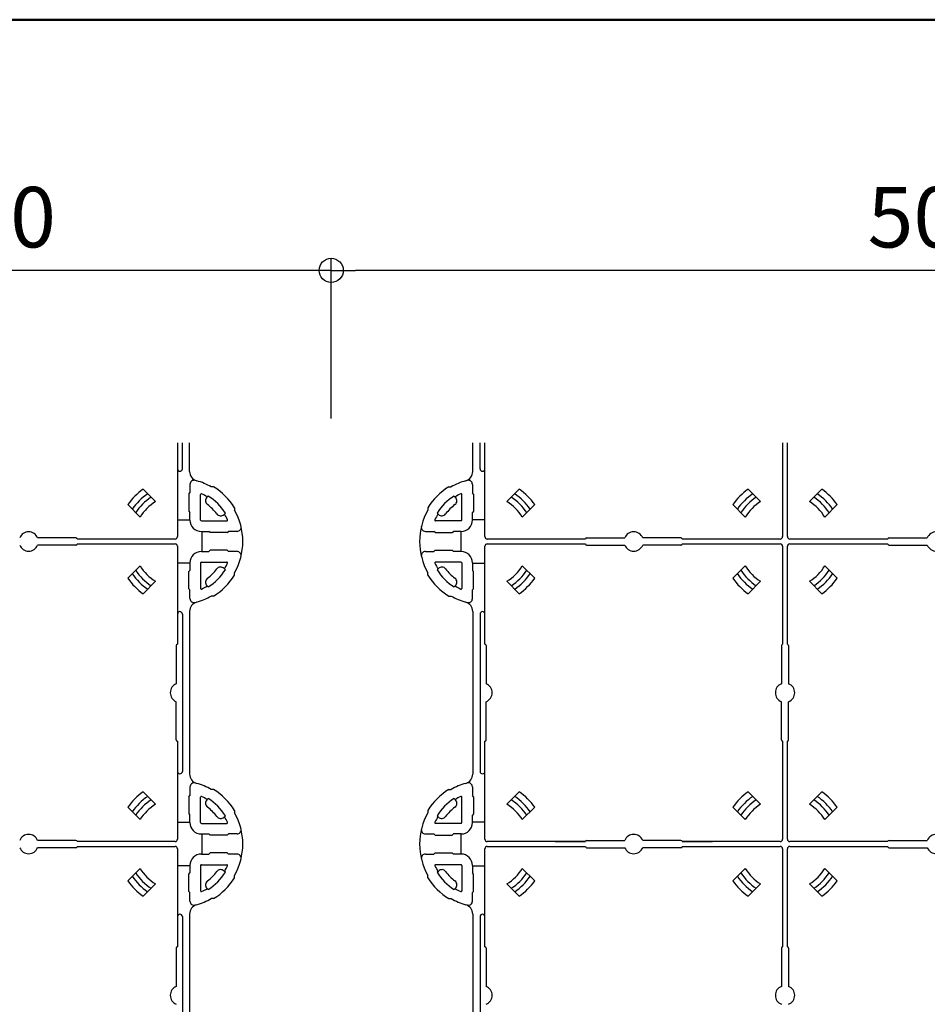
# Model space of a CAD drawing. Units: millimetres. Extents: x 1376 to 3394, y -2770 to -1385.
# Drawn here: x 2233 to 2420, y -1589 to -1385 of the extents above; entities that cross this region are included whole.
import ezdxf

# ---------------------------------------------------------------- set-up
doc = ezdxf.new("R2010")
doc.units = ezdxf.units.MM
doc.layers.add('6文字', color=2, linetype='Continuous', lineweight=20)
for name, color, linetype in [('zumenwaku', 190, 'Continuous'), ('ジョイントベース', 7, 'Continuous'), ('ﾊﾟﾈﾙﾌﾞﾛｯｸ', 7, 'Continuous')]:
    doc.layers.add(name, color=color, linetype=linetype)
doc.styles.get("Standard").update_dxf_attribs({"font": 'simplex.shx', "width": 0.7, "bigfont": 'bigfont.shx'})
doc.dimstyles.new('寸法1：5', dxfattribs={"dimscale": 5, "dimtxt": 2.5, "dimasz": 1, "dimexe": 0.5, "dimexo": 1, "dimtad": 1, "dimdec": 3, "dimzin": 9, "dimdsep": 46, "dimtxsty": 'Standard', "dimblk": 'ORIGIN', "dimcen": 1, "dimclrd": 11, "dimclre": 11, "dimclrt": 2, "dimadec": 3, "dimazin": 2, "dimtfac": 1, "dimtdec": 3, "dimtix": 1, "dimtmove": 2, "dimatfit": 3, "dimldrblk": 'OPEN', "dimfxl": 0.2, "dimarcsym": 0})

# ---------------------------------------------------------------- blocks, each defined once
blk = doc.blocks.new('_Origin')
at = {"color": 0, "linetype": 'ByBlock', "lineweight": -2}
blk.add_line((0, 0), (-1, 0), dxfattribs=at)
blk.add_circle((0, 0), 0.5, dxfattribs=at)
blk = doc.blocks.new('*D67')
at = {"layer": '6文字', "color": 11, "lineweight": -2, "transparency": 16777216}
for p, q in [((2297.14, -1467.68), (2297.14, -1434.59)), ((2547.14, -1479.76), (2547.14, -1434.59)), ((2542.14, -1437.09), (2302.14, -1437.09))]:
    blk.add_line(p, q, dxfattribs=at)
at = {"layer": 'Defpoints', "color": 0, "transparency": 16777216}
for p in [(2297.14, -1437.09), (2297.14, -1472.68), (2547.14, -1484.76)]:
    blk.add_point(p, dxfattribs=at)
at = {"layer": '6文字', "color": 11, "lineweight": -2, "transparency": 16777216, "xscale": 5, "yscale": 5, "zscale": 5, "rotation": 180}
blk.add_blockref('_Origin', (2297.14, -1437.09), dxfattribs=at)
at = {"layer": '6文字', "color": 11, "lineweight": -2, "transparency": 16777216, "xscale": 5, "yscale": 5, "zscale": 5}
blk.add_blockref('_Origin', (2547.14, -1437.09), dxfattribs=at)
at = {"layer": '6文字', "color": 2, "transparency": 16777216, "insert": (2422.14, -1427.71), "char_height": 12.5, "attachment_point": 5}
blk.add_mtext('500', dxfattribs=at)
blk = doc.blocks.new('_Open')
at = {"color": 0, "linetype": 'ByBlock', "lineweight": -2}
for p, q in [((-1, 0.167), (0, 0)), ((-1, -0.167), (0, 0)), ((0, 0), (-1, 0))]:
    blk.add_line(p, q, dxfattribs=at)
blk = doc.blocks.new('*D86')
at = {"layer": '6文字', "color": 11, "lineweight": -2, "transparency": 16777216}
for p, q in [((2297.14, -1467.68), (2297.14, -1434.59)), ((2292.14, -1437.09), (2143.88, -1437.09))]:
    blk.add_line(p, q, dxfattribs=at)
at = {"layer": 'Defpoints', "color": 0, "transparency": 16777216}
for p in [(2138.88, -1437.09), (2138.88, -1459.73), (2297.14, -1472.68)]:
    blk.add_point(p, dxfattribs=at)
at = {"layer": '6文字', "color": 11, "lineweight": -2, "transparency": 16777216, "xscale": 5, "yscale": 5, "zscale": 5}
blk.add_blockref('_Origin', (2297.14, -1437.09), dxfattribs=at)
at = {"layer": '6文字', "color": 11, "lineweight": -2, "transparency": 16777216, "xscale": 5, "yscale": 5, "zscale": 5, "rotation": 180}
blk.add_blockref('_Open', (2138.88, -1437.09), dxfattribs=at)
at = {"layer": '6文字', "color": 2, "transparency": 16777216, "insert": (2218.01, -1427.71), "char_height": 12.5, "attachment_point": 5}
blk.add_mtext('@500', dxfattribs=at)

msp = doc.modelspace()

# ---------------------------------------------------------------- linework, layer by layer
at = {"layer": 'zumenwaku', "linetype": 'Continuous', "lineweight": 50}
msp.add_lwpolyline([(1394.293, -2770.2987), (3394.293, -2770.2987), (3394.293, -1385.2987), (1394.293, -1385.2987)], close=True, dxfattribs=at)
at = {"layer": 'ジョイントベース'}
for p, q in [((2266.386, -1478.0701), (2266.386, -1472.682)), ((2267.886, -1478.6133), (2267.886, -1472.682)), ((2326.386, -1478.6133), (2326.386, -1472.682)), ((2327.886, -1478.0701), (2327.886, -1472.682)), ((2272.8454, -1481.795), (2272.3568, -1481.795)), ((2321.4267, -1481.795), (2321.9153, -1481.795)), ((2267.711, -1483.3002), (2267.961, -1483.0502)), ((2271.7296, -1483.6911), (2271.4668, -1483.9539)), ((2322.5425, -1483.6911), (2322.8053, -1483.9539)), ((2326.561, -1483.3002), (2326.311, -1483.0502)), ((2277.1612, -1486.1108), (2277.1612, -1486.5994)), ((2317.1109, -1486.1108), (2317.1109, -1486.5994)), ((2265.386, -1488.5701), (2267.961, -1488.5701)), ((2267.711, -1486.8401), (2267.961, -1487.0901)), ((2275.2651, -1487.2266), (2275.0023, -1487.4894)), ((2319.007, -1487.2266), (2319.2698, -1487.4894)), ((2326.561, -1486.8401), (2326.311, -1487.0901)), ((2328.886, -1488.5701), (2326.311, -1488.5701)), ((2270.386, -1490.9951), (2270.386, -1495.1451)), ((2272.1161, -1491.2451), (2271.8661, -1490.9951)), ((2275.656, -1491.2451), (2275.906, -1490.9951)), ((2318.6161, -1491.2451), (2318.3661, -1490.9951)), ((2322.156, -1491.2451), (2322.406, -1490.9951)), ((2323.886, -1490.9951), (2323.886, -1495.1451)), ((2272.1161, -1494.8951), (2271.8661, -1495.1451)), ((2275.656, -1494.8951), (2275.906, -1495.1451)), ((2318.6161, -1494.8951), (2318.3661, -1495.1451)), ((2322.156, -1494.8951), (2322.406, -1495.1451)), ((2267.961, -1497.5701), (2265.386, -1497.5701)), ((2275.2651, -1498.9137), (2275.0023, -1498.6508)), ((2319.007, -1498.9137), (2319.2698, -1498.6508)), ((2326.311, -1497.5701), (2328.886, -1497.5701)), ((2267.711, -1499.3002), (2267.961, -1499.0502)), ((2277.1612, -1500.0295), (2277.1612, -1499.5409)), ((2317.1109, -1500.0295), (2317.1109, -1499.5409)), ((2326.561, -1499.3002), (2326.311, -1499.0502)), ((2267.711, -1502.8401), (2267.961, -1503.0901)), ((2271.7296, -1502.4492), (2271.4668, -1502.1864)), ((2322.5425, -1502.4492), (2322.8053, -1502.1864)), ((2326.561, -1502.8401), (2326.311, -1503.0901)), ((2272.8454, -1504.3453), (2272.3568, -1504.3453)), ((2321.4267, -1504.3453), (2321.9153, -1504.3453)), ((2266.386, -1508.0701), (2266.386, -1540.5701)), ((2267.886, -1507.527), (2267.886, -1541.1133)), ((2326.386, -1507.527), (2326.386, -1541.1133)), ((2327.886, -1508.0701), (2327.886, -1540.5701)), ((2267.711, -1545.8002), (2267.961, -1545.5502)), ((2272.8454, -1544.295), (2272.3568, -1544.295)), ((2321.4267, -1544.295), (2321.9153, -1544.295)), ((2326.561, -1545.8002), (2326.311, -1545.5502)), ((2271.7296, -1546.1911), (2271.4668, -1546.4539)), ((2322.5425, -1546.1911), (2322.8053, -1546.4539)), ((2267.711, -1549.3401), (2267.961, -1549.5901)), ((2277.1612, -1548.6108), (2277.1612, -1549.0994)), ((2317.1109, -1548.6108), (2317.1109, -1549.0994)), ((2326.561, -1549.3401), (2326.311, -1549.5901)), ((2265.386, -1551.0701), (2267.961, -1551.0701)), ((2275.2651, -1549.7266), (2275.0023, -1549.9894)), ((2319.007, -1549.7266), (2319.2698, -1549.9894)), ((2328.886, -1551.0701), (2326.311, -1551.0701)), ((2270.386, -1553.4951), (2270.386, -1557.6451)), ((2272.1161, -1553.7451), (2271.8661, -1553.4951)), ((2275.656, -1553.7451), (2275.906, -1553.4951)), ((2318.6161, -1553.7451), (2318.3661, -1553.4951)), ((2322.156, -1553.7451), (2322.406, -1553.4951)), ((2323.886, -1553.4951), (2323.886, -1557.6451)), ((2343.386, -1555.0701), (2349.636, -1555.0701)), ((2369.636, -1555.0701), (2375.886, -1555.0701)), ((2272.1161, -1557.3951), (2271.8661, -1557.6451)), ((2275.656, -1557.3951), (2275.906, -1557.6451)), ((2318.6161, -1557.3951), (2318.3661, -1557.6451)), ((2322.156, -1557.3951), (2322.406, -1557.6451)), ((2343.386, -1556.0701), (2349.636, -1556.0701)), ((2369.636, -1556.0701), (2375.886, -1556.0701)), ((2267.961, -1560.0701), (2265.386, -1560.0701)), ((2267.711, -1561.8002), (2267.961, -1561.5502)), ((2275.2651, -1561.4137), (2275.0023, -1561.1508)), ((2319.007, -1561.4137), (2319.2698, -1561.1508)), ((2326.311, -1560.0701), (2328.886, -1560.0701)), ((2326.561, -1561.8002), (2326.311, -1561.5502)), ((2277.1612, -1562.5295), (2277.1612, -1562.0409)), ((2317.1109, -1562.5295), (2317.1109, -1562.0409)), ((2267.711, -1565.3401), (2267.961, -1565.5901)), ((2271.7296, -1564.9492), (2271.4668, -1564.6864)), ((2322.5425, -1564.9492), (2322.8053, -1564.6864)), ((2326.561, -1565.3401), (2326.311, -1565.5901)), ((2272.8454, -1566.8453), (2272.3568, -1566.8453)), ((2321.4267, -1566.8453), (2321.9153, -1566.8453)), ((2267.886, -1570.027), (2267.886, -1592.4451)), ((2326.386, -1570.027), (2326.386, -1592.4451)), ((2266.386, -1570.5701), (2266.386, -1603.0701)), ((2327.886, -1570.5701), (2327.886, -1603.0701))]:
    msp.add_line(p, q, dxfattribs=at)
at = {"layer": 'ジョイントベース', "ltscale": 20}
for p, q in [((2267.961, -1481.2775), (2267.961, -1483.0502)), ((2326.311, -1481.2775), (2326.311, -1483.0502)), ((2267.711, -1483.3002), (2267.711, -1486.8401)), ((2270.161, -1488.6451), (2270.161, -1483.3829)), ((2324.111, -1488.6451), (2324.111, -1483.3829)), ((2326.561, -1483.3002), (2326.561, -1486.8401)), ((2267.961, -1488.6451), (2267.961, -1487.0901)), ((2326.311, -1488.6451), (2326.311, -1487.0901)), ((2270.311, -1488.7951), (2275.5733, -1488.7951)), ((2323.961, -1488.7951), (2318.6988, -1488.7951)), ((2270.311, -1490.9951), (2271.8661, -1490.9951)), ((2275.656, -1491.2451), (2272.1161, -1491.2451)), ((2277.6787, -1490.9951), (2275.906, -1490.9951)), ((2316.5934, -1490.9951), (2318.3661, -1490.9951)), ((2318.6161, -1491.2451), (2322.156, -1491.2451)), ((2323.961, -1490.9951), (2322.406, -1490.9951)), ((2270.311, -1495.1451), (2271.8661, -1495.1451)), ((2275.656, -1494.8951), (2272.1161, -1494.8951)), ((2277.6787, -1495.1451), (2275.906, -1495.1451)), ((2316.5934, -1495.1451), (2318.3661, -1495.1451)), ((2318.6161, -1494.8951), (2322.156, -1494.8951)), ((2323.961, -1495.1451), (2322.406, -1495.1451)), ((2267.961, -1497.4951), (2267.961, -1499.0502)), ((2270.161, -1497.4951), (2270.161, -1502.7573)), ((2270.311, -1497.3451), (2275.5733, -1497.3451)), ((2323.961, -1497.3451), (2318.6988, -1497.3451)), ((2324.111, -1497.4951), (2324.111, -1502.7573)), ((2326.311, -1497.4951), (2326.311, -1499.0502)), ((2267.711, -1502.8401), (2267.711, -1499.3002)), ((2326.561, -1502.8401), (2326.561, -1499.3002)), ((2267.961, -1504.8628), (2267.961, -1503.0901)), ((2326.311, -1504.8628), (2326.311, -1503.0901)), ((2267.961, -1543.7775), (2267.961, -1545.5502)), ((2326.311, -1543.7775), (2326.311, -1545.5502)), ((2267.711, -1545.8002), (2267.711, -1549.3401)), ((2270.161, -1551.1451), (2270.161, -1545.8829)), ((2324.111, -1551.1451), (2324.111, -1545.8829)), ((2326.561, -1545.8002), (2326.561, -1549.3401)), ((2267.961, -1551.1451), (2267.961, -1549.5901)), ((2326.311, -1551.1451), (2326.311, -1549.5901)), ((2270.311, -1551.2951), (2275.5733, -1551.2951)), ((2323.961, -1551.2951), (2318.6988, -1551.2951)), ((2270.311, -1553.4951), (2271.8661, -1553.4951)), ((2275.656, -1553.7451), (2272.1161, -1553.7451)), ((2277.6787, -1553.4951), (2275.906, -1553.4951)), ((2316.5934, -1553.4951), (2318.3661, -1553.4951)), ((2318.6161, -1553.7451), (2322.156, -1553.7451)), ((2323.961, -1553.4951), (2322.406, -1553.4951)), ((2270.311, -1557.6451), (2271.8661, -1557.6451)), ((2275.656, -1557.3951), (2272.1161, -1557.3951)), ((2277.6787, -1557.6451), (2275.906, -1557.6451)), ((2316.5934, -1557.6451), (2318.3661, -1557.6451)), ((2318.6161, -1557.3951), (2322.156, -1557.3951)), ((2323.961, -1557.6451), (2322.406, -1557.6451)), ((2270.311, -1559.8451), (2275.5733, -1559.8451)), ((2323.961, -1559.8451), (2318.6988, -1559.8451)), ((2267.711, -1565.3401), (2267.711, -1561.8002)), ((2267.961, -1559.9951), (2267.961, -1561.5502)), ((2270.161, -1559.9951), (2270.161, -1565.2573)), ((2324.111, -1559.9951), (2324.111, -1565.2573)), ((2326.311, -1559.9951), (2326.311, -1561.5502)), ((2326.561, -1565.3401), (2326.561, -1561.8002)), ((2267.961, -1567.3628), (2267.961, -1565.5901)), ((2326.311, -1567.3628), (2326.311, -1565.5901))]:
    msp.add_line(p, q, dxfattribs=at)
at = {"layer": 'ジョイントベース'}
for centre, radius, start, end in [((2265.886, -1478.0701), 0.5, 180, 0), ((2328.386, -1478.0701), 0.5, 180, 0), ((2269.886, -1478.6133), 2, 180, 254.53399), ((2268.811, -1481.2775), 0.85, 76.069736, 180), ((2265.886, -1493.0701), 13, 60.148917, 74.53399), ((2328.386, -1493.0701), 13, 105.46601, 119.851083), ((2324.386, -1478.6133), 2, 285.46601, 0), ((2325.461, -1481.2775), 0.85, 0, 103.930264), ((2265.886, -1493.0701), 13.25, 31.684039, 58.315961), ((2328.386, -1493.0701), 13.25, 121.684039, 148.315961), ((2270.311, -1483.3829), 0.15, 65.449636, 180), ((2265.886, -1493.0701), 10.8, 58.384308, 65.449636), ((2272.1739, -1484.661), 1, 135, 233.213211), ((2265.886, -1493.0701), 11.0505, 31.924573, 58.075427), ((2328.386, -1493.0701), 11.0505, 121.924573, 148.075427), ((2322.0982, -1484.661), 1, 306.786789, 45), ((2328.386, -1493.0701), 10.8, 114.550364, 121.615692), ((2323.961, -1483.3829), 0.15, 0, 114.550364), ((2265.886, -1493.0701), 9.5, 36.786789, 53.213211), ((2265.886, -1493.0701), 13, 0, 29.851083), ((2328.386, -1493.0701), 13, 150.148917, 180), ((2328.386, -1493.0701), 9.5, 126.786789, 143.213211), ((2274.2952, -1486.7823), 1, 216.786789, 315), ((2265.886, -1493.0701), 10.8, 24.550364, 31.615692), ((2275.5733, -1488.6451), 0.15, 270, 24.550364), ((2318.6988, -1488.6451), 0.15, 155.449636, 270), ((2328.386, -1493.0701), 10.8, 148.384308, 155.449636), ((2319.9769, -1486.7823), 1, 225, 323.213211), ((2277.6787, -1490.1451), 0.85, 270, 13.930264), ((2316.5934, -1490.1451), 0.85, 166.069736, 270), ((2265.886, -1493.0701), 13, 330.148917, 0), ((2328.386, -1493.0701), 13, 180, 209.851083), ((2277.6787, -1495.9951), 0.85, 346.069736, 90), ((2316.5934, -1495.9951), 0.85, 90, 193.930264), ((2265.886, -1493.0701), 9.5, 306.786789, 323.213211), ((2274.2952, -1499.358), 1, 45, 143.213211), ((2265.886, -1493.0701), 10.8, 328.384308, 335.449636), ((2275.5733, -1497.4951), 0.15, 335.449636, 90), ((2318.6988, -1497.4951), 0.15, 90, 204.550364), ((2328.386, -1493.0701), 10.8, 204.550364, 211.615692), ((2319.9769, -1499.358), 1, 36.786789, 135), ((2328.386, -1493.0701), 9.5, 216.786789, 233.213211), ((2272.1739, -1501.4793), 1, 126.786789, 225), ((2265.886, -1493.0701), 11.0505, 301.924573, 328.075427), ((2265.886, -1493.0701), 13.25, 301.684039, 328.315961), ((2328.386, -1493.0701), 13.25, 211.684039, 238.315961), ((2328.386, -1493.0701), 11.0505, 211.924573, 238.075427), ((2322.0982, -1501.4793), 1, 315, 53.213211), ((2270.311, -1502.7573), 0.15, 180, 294.550364), ((2265.886, -1493.0701), 10.8, 294.550364, 301.615692), ((2328.386, -1493.0701), 10.8, 238.384308, 245.449636), ((2323.961, -1502.7573), 0.15, 245.449636, 0), ((2268.811, -1504.8628), 0.85, 180, 283.930264), ((2265.886, -1493.0701), 13, 285.46601, 299.851083), ((2328.386, -1493.0701), 13, 240.148917, 254.53399), ((2325.461, -1504.8628), 0.85, 256.069736, 0), ((2269.886, -1507.527), 2, 105.46601, 180), ((2324.386, -1507.527), 2, 0, 74.53399), ((2265.886, -1508.0701), 0.5, 0, 180), ((2328.386, -1508.0701), 0.5, 0, 180), ((2265.886, -1540.5701), 0.5, 180, 0), ((2269.886, -1541.1133), 2, 180, 254.53399), ((2324.386, -1541.1133), 2, 285.46601, 0), ((2328.386, -1540.5701), 0.5, 180, 0), ((2268.811, -1543.7775), 0.85, 76.069736, 180), ((2265.886, -1555.5701), 13, 60.148917, 74.53399), ((2328.386, -1555.5701), 13, 105.46601, 119.851083), ((2325.461, -1543.7775), 0.85, 0, 103.930264), ((2265.886, -1555.5701), 13.25, 31.684039, 58.315961), ((2328.386, -1555.5701), 13.25, 121.684039, 148.315961), ((2270.311, -1545.8829), 0.15, 65.449636, 180), ((2265.886, -1555.5701), 10.8, 58.384308, 65.449636), ((2272.1739, -1547.161), 1, 135, 233.213211), ((2265.886, -1555.5701), 11.0505, 31.924573, 58.075427), ((2328.386, -1555.5701), 11.0505, 121.924573, 148.075427), ((2322.0982, -1547.161), 1, 306.786789, 45), ((2328.386, -1555.5701), 10.8, 114.550364, 121.615692), ((2323.961, -1545.8829), 0.15, 0, 114.550364), ((2265.886, -1555.5701), 9.5, 36.786789, 53.213211), ((2265.886, -1555.5701), 13, 0, 29.851083), ((2328.386, -1555.5701), 13, 150.148917, 180), ((2328.386, -1555.5701), 9.5, 126.786789, 143.213211), ((2274.2952, -1549.2823), 1, 216.786789, 315), ((2265.886, -1555.5701), 10.8, 24.550364, 31.615692), ((2275.5733, -1551.1451), 0.15, 270, 24.550364), ((2318.6988, -1551.1451), 0.15, 155.449636, 270), ((2328.386, -1555.5701), 10.8, 148.384308, 155.449636), ((2319.9769, -1549.2823), 1, 225, 323.213211), ((2277.6787, -1552.6451), 0.85, 270, 13.930264), ((2316.5934, -1552.6451), 0.85, 166.069736, 270), ((2265.886, -1555.5701), 13, 330.148917, 0), ((2328.386, -1555.5701), 13, 180, 209.851083), ((2277.6787, -1558.4951), 0.85, 346.069736, 90), ((2316.5934, -1558.4951), 0.85, 90, 193.930264), ((2275.5733, -1559.9951), 0.15, 335.449636, 90), ((2318.6988, -1559.9951), 0.15, 90, 204.550364), ((2265.886, -1555.5701), 9.5, 306.786789, 323.213211), ((2265.886, -1555.5701), 11.0505, 301.924573, 328.075427), ((2274.2952, -1561.858), 1, 45, 143.213211), ((2265.886, -1555.5701), 10.8, 328.384308, 335.449636), ((2328.386, -1555.5701), 10.8, 204.550364, 211.615692), ((2328.386, -1555.5701), 11.0505, 211.924573, 238.075427), ((2319.9769, -1561.858), 1, 36.786789, 135), ((2328.386, -1555.5701), 9.5, 216.786789, 233.213211), ((2272.1739, -1563.9793), 1, 126.786789, 225), ((2265.886, -1555.5701), 13.25, 301.684039, 328.315961), ((2328.386, -1555.5701), 13.25, 211.684039, 238.315961), ((2322.0982, -1563.9793), 1, 315, 53.213211), ((2270.311, -1565.2573), 0.15, 180, 294.550364), ((2265.886, -1555.5701), 10.8, 294.550364, 301.615692), ((2328.386, -1555.5701), 10.8, 238.384308, 245.449636), ((2323.961, -1565.2573), 0.15, 245.449636, 0), ((2268.811, -1567.3628), 0.85, 180, 283.930264), ((2265.886, -1555.5701), 13, 285.46601, 299.851083), ((2328.386, -1555.5701), 13, 240.148917, 254.53399), ((2325.461, -1567.3628), 0.85, 256.069736, 0), ((2269.886, -1570.027), 2, 105.46601, 180), ((2324.386, -1570.027), 2, 0, 74.53399), ((2265.886, -1570.5701), 0.5, 0, 180), ((2328.386, -1570.5701), 0.5, 0, 180)]:
    msp.add_arc(centre, radius, start, end, dxfattribs=at)
at = {"layer": 'ジョイントベース', "ltscale": 20}
for centre, radius, start, end in [((2270.311, -1488.6451), 2.35, 180, 270), ((2270.311, -1488.6451), 0.15, 180, 270), ((2323.961, -1488.6451), 0.15, 270, 0), ((2323.961, -1488.6451), 2.35, 270, 0), ((2270.311, -1497.4951), 2.35, 90, 180), ((2323.961, -1497.4951), 2.35, 0, 90), ((2270.311, -1497.4951), 0.15, 90, 180), ((2323.961, -1497.4951), 0.15, 0, 90), ((2270.311, -1551.1451), 2.35, 180, 270), ((2270.311, -1551.1451), 0.15, 180, 270), ((2323.961, -1551.1451), 2.35, 270, 0), ((2323.961, -1551.1451), 0.15, 270, 0), ((2270.311, -1559.9951), 2.35, 90, 180), ((2323.961, -1559.9951), 2.35, 0, 90), ((2270.311, -1559.9951), 0.15, 90, 180), ((2323.961, -1559.9951), 0.15, 0, 90)]:
    msp.add_arc(centre, radius, start, end, dxfattribs=at)
at = {"layer": 'ﾊﾟﾈﾙﾌﾞﾛｯｸ'}
for p, q in [((2265.386, -1472.682), (2265.386, -1492.0701)), ((2328.886, -1492.0701), (2328.886, -1472.682)), ((2390.386, -1472.682), (2390.386, -1492.0701)), ((2391.386, -1492.0701), (2391.386, -1472.682)), ((2258.2795, -1482.2816), (2260.8458, -1484.8479)), ((2335.9926, -1482.2816), (2333.4263, -1484.8479)), ((2383.2795, -1482.2816), (2385.8458, -1484.8479)), ((2398.4926, -1482.2816), (2395.9263, -1484.8479)), ((2255.0975, -1485.4635), (2257.6638, -1488.0299)), ((2339.1746, -1485.4635), (2336.6083, -1488.0299)), ((2380.0975, -1485.4635), (2382.6638, -1488.0299)), ((2401.6746, -1485.4635), (2399.1083, -1488.0299)), ((2244.386, -1492.3201), (2236.4901, -1492.3201)), ((2264.886, -1492.5701), (2244.636, -1492.5701)), ((2349.636, -1492.5701), (2329.386, -1492.5701)), ((2349.886, -1492.3201), (2357.782, -1492.3201)), ((2369.386, -1492.3201), (2361.4901, -1492.3201)), ((2389.886, -1492.5701), (2369.636, -1492.5701)), ((2412.136, -1492.5701), (2391.886, -1492.5701)), ((2412.386, -1492.3201), (2420.282, -1492.3201)), ((2244.386, -1493.8201), (2236.4901, -1493.8201)), ((2244.636, -1493.5701), (2264.886, -1493.5701)), ((2265.386, -1494.0701), (2265.386, -1514.3201)), ((2328.886, -1514.3201), (2328.886, -1494.0701)), ((2329.386, -1493.5701), (2349.636, -1493.5701)), ((2349.886, -1493.8201), (2357.782, -1493.8201)), ((2369.386, -1493.8201), (2361.4901, -1493.8201)), ((2369.636, -1493.5701), (2389.886, -1493.5701)), ((2390.386, -1494.0701), (2390.386, -1514.3201)), ((2391.386, -1514.3201), (2391.386, -1494.0701)), ((2391.886, -1493.5701), (2412.136, -1493.5701)), ((2412.386, -1493.8201), (2420.282, -1493.8201)), ((2255.0975, -1500.6767), (2257.6638, -1498.1104)), ((2339.1746, -1500.6767), (2336.6083, -1498.1104)), ((2380.0975, -1500.6767), (2382.6638, -1498.1104)), ((2401.6746, -1500.6767), (2399.1083, -1498.1104)), ((2258.2795, -1503.8587), (2260.8458, -1501.2924)), ((2335.9926, -1503.8587), (2333.4263, -1501.2924)), ((2383.2795, -1503.8587), (2385.8458, -1501.2924)), ((2398.4926, -1503.8587), (2395.9263, -1501.2924)), ((2265.136, -1514.5701), (2265.136, -1522.4661)), ((2329.136, -1514.5701), (2329.136, -1522.4661)), ((2390.136, -1514.5701), (2390.136, -1522.4661)), ((2391.636, -1514.5701), (2391.636, -1522.4661)), ((2265.136, -1534.0701), (2265.136, -1526.1742)), ((2329.136, -1534.0701), (2329.136, -1526.1742)), ((2390.136, -1534.0701), (2390.136, -1526.1742)), ((2391.636, -1534.0701), (2391.636, -1526.1742)), ((2265.386, -1534.3201), (2265.386, -1554.5701)), ((2328.886, -1554.5701), (2328.886, -1534.3201)), ((2390.386, -1534.3201), (2390.386, -1554.5701)), ((2391.386, -1554.5701), (2391.386, -1534.3201)), ((2258.2795, -1544.7816), (2260.8458, -1547.3479)), ((2335.9926, -1544.7816), (2333.4263, -1547.3479)), ((2383.2795, -1544.7816), (2385.8458, -1547.3479)), ((2398.4926, -1544.7816), (2395.9263, -1547.3479)), ((2255.0975, -1547.9635), (2257.6638, -1550.5299)), ((2339.1746, -1547.9635), (2336.6083, -1550.5299)), ((2380.0975, -1547.9635), (2382.6638, -1550.5299)), ((2401.6746, -1547.9635), (2399.1083, -1550.5299)), ((2244.386, -1554.8201), (2236.4901, -1554.8201)), ((2264.886, -1555.0701), (2244.636, -1555.0701)), ((2349.636, -1555.0701), (2329.386, -1555.0701)), ((2349.886, -1554.8201), (2357.782, -1554.8201)), ((2369.386, -1554.8201), (2361.4901, -1554.8201)), ((2389.886, -1555.0701), (2369.636, -1555.0701)), ((2412.136, -1555.0701), (2391.886, -1555.0701)), ((2412.386, -1554.8201), (2420.282, -1554.8201)), ((2244.386, -1556.3201), (2236.4901, -1556.3201)), ((2244.636, -1556.0701), (2264.886, -1556.0701)), ((2265.386, -1556.5701), (2265.386, -1576.8201)), ((2328.886, -1576.8201), (2328.886, -1556.5701)), ((2329.386, -1556.0701), (2349.636, -1556.0701)), ((2349.886, -1556.3201), (2357.782, -1556.3201)), ((2369.386, -1556.3201), (2361.4901, -1556.3201)), ((2369.636, -1556.0701), (2389.886, -1556.0701)), ((2390.386, -1556.5701), (2390.386, -1576.8201)), ((2391.386, -1576.8201), (2391.386, -1556.5701)), ((2391.886, -1556.0701), (2412.136, -1556.0701)), ((2412.386, -1556.3201), (2420.282, -1556.3201)), ((2255.0975, -1563.1767), (2257.6638, -1560.6104)), ((2339.1746, -1563.1767), (2336.6083, -1560.6104)), ((2380.0975, -1563.1767), (2382.6638, -1560.6104)), ((2401.6746, -1563.1767), (2399.1083, -1560.6104)), ((2258.2795, -1566.3587), (2260.8458, -1563.7924)), ((2335.9926, -1566.3587), (2333.4263, -1563.7924)), ((2383.2795, -1566.3587), (2385.8458, -1563.7924)), ((2398.4926, -1566.3587), (2395.9263, -1563.7924)), ((2265.136, -1577.0701), (2265.136, -1584.9661)), ((2329.136, -1577.0701), (2329.136, -1584.9661)), ((2390.136, -1577.0701), (2390.136, -1584.9661)), ((2391.636, -1577.0701), (2391.636, -1584.9661))]:
    msp.add_line(p, q, dxfattribs=at)
for centre, radius, start, end in [((2265.886, -1493.0701), 13.2005, 125.186144, 144.813856), ((2328.386, -1493.0701), 13.2005, 35.186144, 54.813856), ((2390.886, -1493.0701), 13.2005, 125.186144, 144.813856), ((2390.886, -1493.0701), 13.2005, 35.186144, 54.813856), ((2265.7214, -1492.9055), 11.65, 123.864318, 146.135682), ((2265.886, -1493.0701), 10.9, 123.087245, 146.912755), ((2328.386, -1493.0701), 10.9, 33.087245, 56.912755), ((2328.5507, -1492.9055), 11.65, 33.864318, 56.135682), ((2390.7214, -1492.9055), 11.65, 123.864318, 146.135682), ((2390.886, -1493.0701), 10.9, 123.087245, 146.912755), ((2390.886, -1493.0701), 10.9, 33.087245, 56.912755), ((2391.0507, -1492.9055), 11.65, 33.864318, 56.135682), ((2265.886, -1493.0701), 9.6442, 121.508478, 148.491522), ((2328.386, -1493.0701), 9.6442, 31.508478, 58.491522), ((2390.886, -1493.0701), 9.6442, 121.508478, 148.491522), ((2390.886, -1493.0701), 9.6442, 31.508478, 58.491522), ((2234.636, -1493.0701), 2, 22.024313, 157.975687), ((2244.386, -1492.5701), 0.25, 0, 90), ((2264.886, -1492.0701), 0.5, 270, 0), ((2329.386, -1492.0701), 0.5, 180, 270), ((2349.886, -1492.5701), 0.25, 90, 180), ((2359.636, -1493.0701), 2, 22.024313, 157.975687), ((2369.386, -1492.5701), 0.25, 0, 90), ((2389.886, -1492.0701), 0.5, 270, 0), ((2391.886, -1492.0701), 0.5, 180, 270), ((2412.386, -1492.5701), 0.25, 90, 180), ((2422.136, -1493.0701), 2, 22.024313, 157.975687), ((2234.636, -1493.0701), 2, 202.024313, 337.975687), ((2244.386, -1493.5701), 0.25, 270, 0), ((2264.886, -1494.0701), 0.5, 0, 90), ((2329.386, -1494.0701), 0.5, 90, 180), ((2349.886, -1493.5701), 0.25, 180, 270), ((2359.636, -1493.0701), 2, 202.024313, 337.975687), ((2369.386, -1493.5701), 0.25, 270, 0), ((2389.886, -1494.0701), 0.5, 0, 90), ((2391.886, -1494.0701), 0.5, 90, 180), ((2412.386, -1493.5701), 0.25, 180, 270), ((2422.136, -1493.0701), 2, 202.024313, 337.975687), ((2265.886, -1493.0701), 9.6442, 211.508478, 238.491522), ((2328.386, -1493.0701), 9.6442, 301.508478, 328.491522), ((2390.886, -1493.0701), 9.6442, 211.508478, 238.491522), ((2390.886, -1493.0701), 9.6442, 301.508478, 328.491522), ((2265.886, -1493.0701), 13.2005, 215.186144, 234.813856), ((2265.7214, -1493.2348), 11.65, 213.864318, 236.135682), ((2265.886, -1493.0701), 10.9, 213.087245, 236.912755), ((2328.386, -1493.0701), 10.9, 303.087245, 326.912755), ((2328.5507, -1493.2348), 11.65, 303.864318, 326.135682), ((2328.386, -1493.0701), 13.2005, 305.186144, 324.813856), ((2390.886, -1493.0701), 13.2005, 215.186144, 234.813856), ((2390.7214, -1493.2348), 11.65, 213.864318, 236.135682), ((2390.886, -1493.0701), 10.9, 213.087245, 236.912755), ((2390.886, -1493.0701), 10.9, 303.087245, 326.912755), ((2391.0507, -1493.2348), 11.65, 303.864318, 326.135682), ((2390.886, -1493.0701), 13.2005, 305.186144, 324.813856), ((2265.386, -1514.5701), 0.25, 90, 180), ((2328.886, -1514.5701), 0.25, 0, 90), ((2390.386, -1514.5701), 0.25, 90, 180), ((2391.386, -1514.5701), 0.25, 0, 90), ((2265.886, -1524.3201), 2, 112.024313, 247.975687), ((2328.386, -1524.3201), 2, 292.024313, 67.975687), ((2390.886, -1524.3201), 2, 112.024313, 247.975687), ((2390.886, -1524.3201), 2, 292.024313, 67.975687), ((2265.386, -1534.0701), 0.25, 180, 270), ((2328.886, -1534.0701), 0.25, 270, 0), ((2390.386, -1534.0701), 0.25, 180, 270), ((2391.386, -1534.0701), 0.25, 270, 0), ((2265.886, -1555.5701), 13.2005, 125.186144, 144.813856), ((2328.386, -1555.5701), 13.2005, 35.186144, 54.813856), ((2390.886, -1555.5701), 13.2005, 125.186144, 144.813856), ((2390.886, -1555.5701), 13.2005, 35.186144, 54.813856), ((2265.7214, -1555.4055), 11.65, 123.864318, 146.135682), ((2265.886, -1555.5701), 10.9, 123.087245, 146.912755), ((2265.886, -1555.5701), 9.6442, 121.508478, 148.491522), ((2328.386, -1555.5701), 9.6442, 31.508478, 58.491522), ((2328.386, -1555.5701), 10.9, 33.087245, 56.912755), ((2328.5507, -1555.4055), 11.65, 33.864318, 56.135682), ((2390.7214, -1555.4055), 11.65, 123.864318, 146.135682), ((2390.886, -1555.5701), 10.9, 123.087245, 146.912755), ((2390.886, -1555.5701), 9.6442, 121.508478, 148.491522), ((2390.886, -1555.5701), 9.6442, 31.508478, 58.491522), ((2390.886, -1555.5701), 10.9, 33.087245, 56.912755), ((2391.0507, -1555.4055), 11.65, 33.864318, 56.135682), ((2234.636, -1555.5701), 2, 22.024313, 157.975687), ((2359.636, -1555.5701), 2, 22.024313, 157.975687), ((2422.136, -1555.5701), 2, 22.024313, 157.975687), ((2244.386, -1555.0701), 0.25, 0, 90), ((2264.886, -1554.5701), 0.5, 270, 0), ((2329.386, -1554.5701), 0.5, 180, 270), ((2349.886, -1555.0701), 0.25, 90, 180), ((2369.386, -1555.0701), 0.25, 0, 90), ((2389.886, -1554.5701), 0.5, 270, 0), ((2391.886, -1554.5701), 0.5, 180, 270), ((2412.386, -1555.0701), 0.25, 90, 180), ((2234.636, -1555.5701), 2, 202.024313, 337.975687), ((2244.386, -1556.0701), 0.25, 270, 0), ((2264.886, -1556.5701), 0.5, 0, 90), ((2329.386, -1556.5701), 0.5, 90, 180), ((2349.886, -1556.0701), 0.25, 180, 270), ((2359.636, -1555.5701), 2, 202.024313, 337.975687), ((2369.386, -1556.0701), 0.25, 270, 0), ((2389.886, -1556.5701), 0.5, 0, 90), ((2391.886, -1556.5701), 0.5, 90, 180), ((2412.386, -1556.0701), 0.25, 180, 270), ((2422.136, -1555.5701), 2, 202.024313, 337.975687), ((2265.886, -1555.5701), 10.9, 213.087245, 236.912755), ((2265.886, -1555.5701), 9.6442, 211.508478, 238.491522), ((2328.386, -1555.5701), 9.6442, 301.508478, 328.491522), ((2328.386, -1555.5701), 10.9, 303.087245, 326.912755), ((2390.886, -1555.5701), 10.9, 213.087245, 236.912755), ((2390.886, -1555.5701), 9.6442, 211.508478, 238.491522), ((2390.886, -1555.5701), 9.6442, 301.508478, 328.491522), ((2390.886, -1555.5701), 10.9, 303.087245, 326.912755), ((2265.886, -1555.5701), 13.2005, 215.186144, 234.813856), ((2265.7214, -1555.7348), 11.65, 213.864318, 236.135682), ((2328.5507, -1555.7348), 11.65, 303.864318, 326.135682), ((2328.386, -1555.5701), 13.2005, 305.186144, 324.813856), ((2390.886, -1555.5701), 13.2005, 215.186144, 234.813856), ((2390.7214, -1555.7348), 11.65, 213.864318, 236.135682), ((2391.0507, -1555.7348), 11.65, 303.864318, 326.135682), ((2390.886, -1555.5701), 13.2005, 305.186144, 324.813856), ((2265.386, -1577.0701), 0.25, 90, 180), ((2328.886, -1577.0701), 0.25, 0, 90), ((2390.386, -1577.0701), 0.25, 90, 180), ((2391.386, -1577.0701), 0.25, 0, 90), ((2265.886, -1586.8201), 2, 112.024313, 247.975687), ((2328.386, -1586.8201), 2, 292.024313, 67.975687), ((2390.886, -1586.8201), 2, 112.024313, 247.975687), ((2390.886, -1586.8201), 2, 292.024313, 67.975687)]:
    msp.add_arc(centre, radius, start, end, dxfattribs=at)

# ---------------------------------------------------------------- dimensions: what is measured, and where the dimension line sits
at = {"layer": '6文字'}
dim = msp.add_linear_dim(base=(2138.8784, -1437.089), p1=(2297.136, -1472.682), p2=(2138.8784, -1459.7327), angle=180, text='@500', dimstyle='寸法1：5', override={"dimblk1": 'Origin', "dimblk2": 'Open', "dimsah": 1, "dimse2": 1}, dxfattribs=at)
dim.commit()
dim.dimension.update_dxf_attribs({"geometry": '*D86', "text_midpoint": (2218.0072, -1427.714)})
dim = msp.add_linear_dim(base=(2297.136, -1437.089), p1=(2547.136, -1484.7618), p2=(2297.136, -1472.682), angle=180, text='500', dimstyle='寸法1：5', dxfattribs=at)
dim.commit()
dim.dimension.update_dxf_attribs({"geometry": '*D67', "text_midpoint": (2422.136, -1427.714)})

doc.saveas('drawing.dxf')
